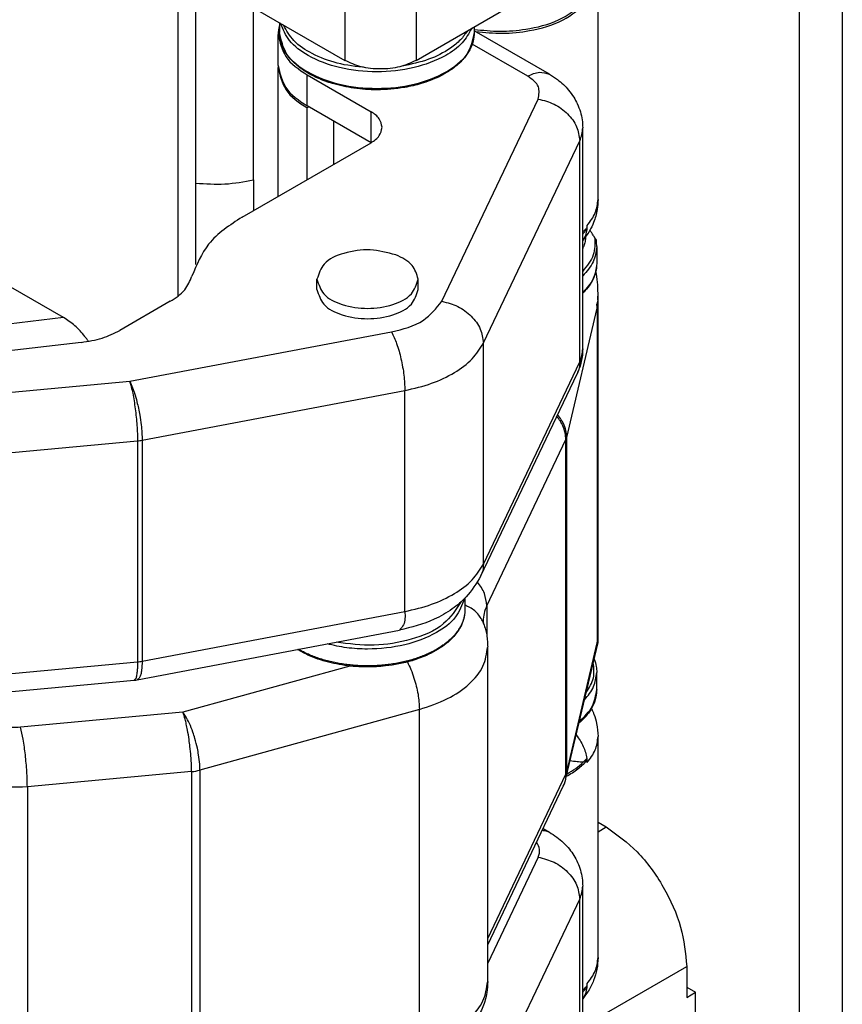
# Model space of a CAD drawing. Extents: x -405 to 821, y 941 to 1981.
# Drawn here: x 120 to 152, y 1342 to 1381 of the extents above; entities that cross this region are included whole.
import ezdxf

# ---------------------------------------------------------------- set-up
doc = ezdxf.new("R2010")
doc.units = 0
doc.layers.get('0').update_dxf_attribs({"linetype": 'CONTINUOUS'})

# ---------------------------------------------------------------- blocks, each defined once
blk = doc.blocks.new('PD02100A09700_SPINA_Ø3_151', base_point=(129.028, 1373.796))
at = {"color": 7, "linetype": 'CONTINUOUS'}
blk.add_line((129.028, 1375.016), (129.028, 1373.796), dxfattribs=at)
blk = doc.blocks.new('PX007439_CORPO_REG_Y_C_155', base_point=(126.751, 1330.534))
at = {"color": 1, "linetype": 'CONTINUOUS'}
for p, q in [((132.637, 1382.596), (132.637, 1379.738)), ((135.466, 1382.596), (135.466, 1379.738)), ((142.654, 1349.248), (142.979, 1349.436)), ((142.048, 1341.55), (146.161, 1343.924))]:
    blk.add_line(p, q, dxfattribs=at)
at = {"color": 7, "linetype": 'CONTINUOUS'}
for p, q in [((128.254, 1382.269), (132.637, 1379.738)), ((135.466, 1379.738), (139.001, 1381.779)), ((142.654, 1349.623), (142.979, 1349.436)), ((146.161, 1343.924), (146.161, 1342.7)), ((146.161, 1343.108), (146.514, 1342.904)), ((146.161, 1342.7), (146.514, 1342.904)), ((146.514, 1339.031), (146.514, 1342.904))]:
    blk.add_line(p, q, dxfattribs=at)
for points, knots in [([(135.466, 1379.738), (135.253, 1379.643), (134.804, 1379.441), (134.052, 1379.378), (133.299, 1379.441), (132.85, 1379.643), (132.637, 1379.738)], [0, 0, 0, 0, 0.695455, 1.46585, 2.236246, 2.931701, 2.931701, 2.931701, 2.931701]), ([(142.979, 1349.436), (143.404, 1349.128), (144.301, 1348.48), (145.272, 1347.085), (145.994, 1345.547), (146.107, 1344.447), (146.161, 1343.924)], [0, 0, 0, 0, 1.564773, 3.298163, 5.031553, 6.596326, 6.596326, 6.596326, 6.596326])]:
    blk.add_open_spline(points, degree=3, knots=knots, dxfattribs=at)
blk = doc.blocks.new('PD00700A24600_CORPO_RE_156', base_point=(126.751, 1330.534))
blk.add_blockref('PX007439_CORPO_REG_Y_C_155', (126.751, 1330.534))
blk = doc.blocks.new('PD02100A09500_SPINA_Ø3_157', base_point=(131.542, 1369.476))
at = {"color": 7, "linetype": 'CONTINUOUS'}
for p, q in [((131.542, 1370.682), (131.542, 1371.09)), ((135.542, 1370.682), (135.542, 1371.09))]:
    blk.add_line(p, q, dxfattribs=at)
for points, knots in [([(134.659, 1372.048), (134.321, 1372.136), (133.64, 1372.314), (132.661, 1372.168), (131.79, 1371.812), (131.616, 1371.306), (131.542, 1371.09)], [0, 0, 0, 0, 1.032195, 2.083777, 2.967362, 3.626814, 3.626814, 3.626814, 3.626814]), ([(135.542, 1371.09), (135.483, 1371.287), (135.346, 1371.741), (134.907, 1371.937), (134.659, 1372.048)], [0, 0, 0, 0, 0.591113, 1.36131, 1.36131, 1.36131, 1.36131]), ([(131.542, 1371.09), (131.611, 1370.881), (131.771, 1370.395), (132.598, 1370.029), (133.542, 1369.885), (134.486, 1370.029), (135.312, 1370.395), (135.473, 1370.881), (135.542, 1371.09)], [0, 0, 0, 0, 0.636502, 1.481781, 2.493673, 3.505565, 4.350844, 4.987346, 4.987346, 4.987346, 4.987346]), ([(131.542, 1370.682), (131.611, 1370.473), (131.771, 1369.987), (132.598, 1369.62), (133.542, 1369.477), (134.486, 1369.62), (135.312, 1369.987), (135.473, 1370.473), (135.542, 1370.682)], [0, 0, 0, 0, 0.636502, 1.481781, 2.493673, 3.505565, 4.350844, 4.987346, 4.987346, 4.987346, 4.987346])]:
    blk.add_open_spline(points, degree=3, knots=knots, dxfattribs=at)
blk = doc.blocks.new('PD02500A15600_BOCCOLA__161', base_point=(141.901, 1353.539))
at = {"color": 7, "linetype": 'CONTINUOUS'}
blk.add_line((142.604, 1354.877), (142.604, 1355.544), dxfattribs=at)
for points, knots in [([(142.499, 1356.073), (142.533, 1355.976), (142.592, 1355.804), (142.601, 1355.623), (142.604, 1355.544)], [0, 0, 0, 0, 0.3062298, 0.5414041, 0.5414041, 0.5414041, 0.5414041]), ([(142.604, 1354.877), (142.597, 1354.773), (142.581, 1354.526), (142.433, 1354.155), (142.196, 1353.811), (141.995, 1353.626), (141.901, 1353.539)], [0, 0, 0, 0, 0.312062, 0.739726, 1.175254, 1.557378, 1.557378, 1.557378, 1.557378])]:
    blk.add_open_spline(points, degree=3, knots=knots, dxfattribs=at)
at = {"color": 1, "linetype": 'CONTINUOUS'}
for points, knots in [([(142.189, 1354.757), (142.306, 1354.942), (142.535, 1355.303), (142.489, 1355.727), (142.466, 1355.933)], [0, 0, 0, 0, 0.638475, 1.241439, 1.241439, 1.241439, 1.241439]), ([(142.12, 1354.465), (142.259, 1354.629), (142.525, 1354.943), (142.579, 1355.35), (142.604, 1355.544)], [0, 0, 0, 0, 0.631214, 1.205571, 1.205571, 1.205571, 1.205571]), ([(141.918, 1353.611), (142.115, 1353.796), (142.484, 1354.145), (142.566, 1354.644), (142.604, 1354.877)], [0, 0, 0, 0, 0.786184, 1.476123, 1.476123, 1.476123, 1.476123])]:
    blk.add_open_spline(points, degree=3, knots=knots, dxfattribs=at)
blk = doc.blocks.new('PD02500A15600_BOCCOLA__165', base_point=(142.048, 1370.534))
at = {"color": 7, "linetype": 'CONTINUOUS'}
blk.add_line((142.604, 1372.378), (142.604, 1371.711), dxfattribs=at)
blk.add_arc((141.178, 1372.378), 1.426, 0.0145, 8.731, dxfattribs=at)
at = {"color": 1, "linetype": 'CONTINUOUS'}
for points, knots in [([(142.162, 1372.756), (142.156, 1372.696), (142.145, 1372.574), (142.105, 1372.439), (142.07, 1372.349), (142.056, 1372.317), (142.048, 1372.301)], [0, 0, 0, 0, 0.1809691, 0.3673335, 0.4193313, 0.4717128, 0.4717128, 0.4717128, 0.4717128]), ([(142.521, 1372.741), (142.529, 1372.502), (142.545, 1372), (142.22, 1371.613), (142.048, 1371.41)], [0, 0, 0, 0, 0.691594, 1.457772, 1.457772, 1.457772, 1.457772]), ([(142.604, 1372.378), (142.574, 1372.17), (142.512, 1371.729), (142.208, 1371.401), (142.048, 1371.228)], [0, 0, 0, 0, 0.61617, 1.304696, 1.304696, 1.304696, 1.304696]), ([(142.604, 1371.711), (142.574, 1371.503), (142.512, 1371.062), (142.208, 1370.734), (142.048, 1370.56)], [0, 0, 0, 0, 0.61617, 1.304696, 1.304696, 1.304696, 1.304696])]:
    blk.add_open_spline(points, degree=3, knots=knots, dxfattribs=at)
at = {"color": 7, "linetype": 'CONTINUOUS'}
for points, knots in [([(142.521, 1372.741), (142.494, 1372.782), (142.443, 1372.86), (142.388, 1372.949), (142.354, 1373.005), (142.343, 1373.024), (142.338, 1373.033)], [0, 0, 0, 0, 0.147307, 0.2819452, 0.3120594, 0.345035, 0.345035, 0.345035, 0.345035]), ([(142.521, 1372.741), (142.528, 1372.73), (142.543, 1372.707), (142.561, 1372.674), (142.575, 1372.641), (142.583, 1372.617), (142.586, 1372.601), (142.587, 1372.596), (142.588, 1372.594)], [0, 0, 0, 0, 0.0400544, 0.080886, 0.1129514, 0.1481066, 0.155377, 0.1622131, 0.1622131, 0.1622131, 0.1622131]), ([(142.604, 1371.711), (142.595, 1371.595), (142.578, 1371.358), (142.443, 1371.035), (142.263, 1370.757), (142.118, 1370.606), (142.048, 1370.534)], [0, 0, 0, 0, 0.345996, 0.708204, 1.035823, 1.335077, 1.335077, 1.335077, 1.335077])]:
    blk.add_open_spline(points, degree=3, knots=knots, dxfattribs=at)
blk = doc.blocks.new('PD02500A15700_BOCCOLA__166', base_point=(130.769, 1355.761))
at = {"color": 7, "linetype": 'CONTINUOUS'}
blk.add_line((137.392, 1358.482), (137.392, 1358.026), dxfattribs=at)
at = {"color": 1, "linetype": 'CONTINUOUS'}
for points, knots in [([(137.371, 1358.46), (137.272, 1358.206), (137.056, 1357.642), (136.173, 1357.013), (134.984, 1356.572), (133.761, 1356.443), (132.726, 1356.499), (132.198, 1356.615), (131.94, 1356.672)], [0, 0, 0, 0, 0.804181, 1.777335, 3.116085, 4.599096, 5.424336, 6.217182, 6.217182, 6.217182, 6.217182]), ([(137.246, 1358.343), (137.035, 1358.028), (136.555, 1357.31), (135.246, 1356.803), (133.795, 1356.551), (132.801, 1356.677), (132.301, 1356.741)], [0, 0, 0, 0, 1.11709, 2.53918, 4.022956, 5.524222, 5.524222, 5.524222, 5.524222]), ([(137.392, 1358.026), (137.391, 1357.984), (137.388, 1357.9), (137.369, 1357.775), (137.339, 1357.651), (137.296, 1357.528), (137.242, 1357.408), (137.176, 1357.29), (137.099, 1357.174), (137.011, 1357.06), (136.913, 1356.95), (136.803, 1356.843), (136.683, 1356.74), (136.553, 1356.64), (136.413, 1356.544), (136.255, 1356.447), (136.078, 1356.352), (135.882, 1356.259), (135.677, 1356.175), (135.463, 1356.099), (135.242, 1356.03), (135.014, 1355.971), (134.78, 1355.92), (134.54, 1355.878), (134.296, 1355.845), (134.047, 1355.821), (133.795, 1355.807), (133.542, 1355.802), (133.288, 1355.807), (133.036, 1355.821), (132.788, 1355.845), (132.543, 1355.878), (132.304, 1355.92), (132.069, 1355.971), (131.841, 1356.03), (131.62, 1356.099), (131.407, 1356.175), (131.202, 1356.259), (131.006, 1356.352), (130.879, 1356.42), (130.815, 1356.457), (130.813, 1356.459), (130.811, 1356.459)], [0, 0, 0, 0, 0.126059, 0.252305, 0.37961, 0.508781, 0.640544, 0.775545, 0.914351, 1.057448, 1.205253, 1.358117, 1.516334, 1.680152, 1.849772, 2.025365, 2.236486, 2.452988, 2.674703, 2.9014, 3.132798, 3.368582, 3.608404, 3.851897, 4.098681, 4.348366, 4.600559, 4.854872, 5.109186, 5.361379, 5.611063, 5.857847, 6.101341, 6.341163, 6.576946, 6.808345, 7.035041, 7.256756, 7.473259, 7.68438, 7.689126, 7.693868, 7.693868, 7.693868, 7.693868])]:
    blk.add_open_spline(points, degree=3, knots=knots, dxfattribs=at)
at = {"color": 7, "linetype": 'CONTINUOUS'}
blk.add_open_spline([(137.392, 1358.026), (137.38, 1357.894), (137.36, 1357.657), (137.194, 1357.273), (136.939, 1356.931), (136.49, 1356.538), (135.944, 1356.231), (135.158, 1355.946), (134.371, 1355.793), (133.476, 1355.745), (132.645, 1355.801), (131.876, 1355.967), (131.25, 1356.187), (130.925, 1356.365), (130.769, 1356.451)], degree=3, knots=[0, 0, 0, 0, 0.396721, 0.708069, 1.238999, 1.664896, 2.491181, 3.098793, 4.1704, 4.878476, 5.784834, 6.658419, 7.232214, 7.768021, 7.768021, 7.768021, 7.768021], dxfattribs=at)
blk = doc.blocks.new('PX007445_BIELLA_INTERN_170', base_point=(111.168, 1337.021))
at = {"color": 7, "linetype": 'CONTINUOUS'}
for p, q in [((121.525, 1369.569), (119.433, 1370.777)), ((142.654, 1370.404), (142.654, 1370.524)), ((142.648, 1370.275), (142.607, 1370.101)), ((142.61, 1370.078), (142.631, 1370.076)), ((142.631, 1369.995), (142.617, 1369.996)), ((142.631, 1369.995), (142.631, 1370.076)), ((142.654, 1356.932), (142.654, 1370.323)), ((111.168, 1368.943), (111.168, 1369.262)), ((141.385, 1351.351), (142.654, 1356.729)), ((142.607, 1356.548), (142.648, 1356.721)), ((142.631, 1356.686), (142.631, 1356.767)), ((142.648, 1356.721), (142.654, 1356.729)), ((142.654, 1356.731), (142.654, 1356.851)), ((138.292, 1343.33), (138.292, 1356.557)), ((142.631, 1356.686), (142.618, 1356.687)), ((138.292, 1344.778), (141.278, 1351.047)), ((126.656, 1337.711), (135.311, 1340.103)), ((114.655, 1339.239), (117.583, 1337.549)), ((119.978, 1337.069), (126.443, 1337.672))]:
    blk.add_line(p, q, dxfattribs=at)
at = {"color": 1, "linetype": 'CONTINUOUS'}
for p, q in [((121.525, 1369.569), (118.549, 1369.223)), ((141.415, 1364.836), (142.618, 1369.937)), ((142.618, 1369.937), (142.618, 1356.71)), ((112.464, 1368.514), (112.347, 1368.5)), ((138.257, 1358.183), (141.383, 1364.746)), ((141.383, 1351.519), (141.383, 1364.746)), ((141.415, 1351.609), (141.415, 1364.836)), ((138.257, 1358.183), (138.257, 1356.991)), ((141.415, 1351.609), (142.618, 1356.71)), ((132.841, 1355.799), (126.244, 1353.976)), ((116.861, 1354.544), (118.433, 1353.636)), ((135.592, 1354.083), (126.912, 1351.685)), ((135.592, 1340.856), (135.592, 1354.083)), ((113.293, 1353.828), (117.231, 1351.554)), ((126.244, 1353.976), (119.82, 1353.377)), ((126.912, 1351.685), (126.912, 1338.458)), ((117.231, 1351.554), (117.231, 1338.327)), ((126.586, 1351.626), (120.091, 1351.02)), ((126.586, 1351.626), (126.586, 1338.399)), ((138.292, 1345.03), (141.383, 1351.519)), ((120.091, 1351.02), (120.091, 1337.793)), ((135.592, 1340.856), (126.912, 1338.458)), ((113.293, 1340.6), (117.231, 1338.327)), ((115.84, 1338.24), (115.84, 1337.881)), ((126.586, 1338.399), (120.091, 1337.793))]:
    blk.add_line(p, q, dxfattribs=at)
at = {"color": 7, "linetype": 'CONTINUOUS'}
for centre, radius, start, end in [((137.83, 1370.524), 4.824, 357.0359, 359.9955), ((141.35, 1370.405), 1.304, 354.298, 359.9953), ((141.452, 1369.937), 1.167, 0.0289, 8.1199), ((141.339, 1370.324), 1.316, 349.1653, 359.9679), ((141.339, 1356.933), 1.316, 349.1653, 359.9679), ((141.35, 1356.851), 1.304, 354.298, 359.9953), ((141.49, 1356.71), 1.128, 351.7428, 0.0163), ((139.905, 1351.7), 1.521, 334.5341, 346.7246), ((126.329, 1338.897), 1.23, 275.3252, 285.4464)]:
    blk.add_arc(centre, radius, start, end, dxfattribs=at)
at = {"color": 1, "linetype": 'CONTINUOUS'}
for centre, radius, start, end in [((140.977, 1364.941), 0.45, 334.3811, 346.5799), ((126.416, 1353.5), 1.882, 275.1793, 285.299), ((140.977, 1351.713), 0.45, 334.3811, 346.5799), ((140.294, 1351.608), 1.122, 346.7661, 0.0395), ((126.416, 1340.273), 1.882, 275.1793, 285.299), ((116.002, 1343.166), 4.928, 268.1073, 274.241)]:
    blk.add_arc(centre, radius, start, end, dxfattribs=at)
at = {"color": 7, "linetype": 'CONTINUOUS'}
for points, knots in [([(142.654, 1370.524), (142.651, 1370.674), (142.644, 1370.97), (142.594, 1371.261), (142.569, 1371.404)], [0, 0, 0, 0, 0.4497206, 0.8855724, 0.8855724, 0.8855724, 0.8855724]), ([(142.654, 1370.323), (142.654, 1370.33), (142.654, 1370.343), (142.654, 1370.357), (142.653, 1370.364)], [0, 0, 0, 0, 0.02044225, 0.0408678, 0.0408678, 0.0408678, 0.0408678]), ([(142.618, 1369.937), (142.621, 1369.947), (142.625, 1369.966), (142.629, 1369.985), (142.631, 1369.995)], [0, 0, 0, 0, 0.02934403, 0.05859956, 0.05859956, 0.05859956, 0.05859956]), ([(122.506, 1368.632), (122.484, 1368.665), (122.438, 1368.73), (122.272, 1368.947), (121.989, 1369.258), (121.676, 1369.468), (121.525, 1369.569)], [0, 0, 0, 0, 0.119155, 0.239174, 0.820951, 1.366736, 1.366736, 1.366736, 1.366736]), ([(111.76, 1368.92), (111.849, 1368.844), (112.031, 1368.687), (112.239, 1368.564), (112.347, 1368.5)], [0, 0, 0, 0, 0.3477836, 0.7222302, 0.7222302, 0.7222302, 0.7222302]), ([(112.347, 1368.5), (112.41, 1368.463), (112.545, 1368.386), (112.708, 1368.286), (112.841, 1368.203), (112.905, 1368.164), (112.937, 1368.144)], [0, 0, 0, 0, 0.2199081, 0.465271, 0.5753832, 0.6897053, 0.6897053, 0.6897053, 0.6897053]), ([(138.114, 1357.571), (138.114, 1357.565), (138.114, 1357.552), (138.117, 1357.532), (138.122, 1357.507), (138.128, 1357.489), (138.132, 1357.479)], [0, 0, 0, 0, 0.01759811, 0.03782208, 0.06205947, 0.0942178, 0.0942178, 0.0942178, 0.0942178]), ([(138.132, 1357.479), (138.158, 1357.4), (138.206, 1357.251), (138.256, 1357.016), (138.286, 1356.787), (138.29, 1356.63), (138.292, 1356.557)], [0, 0, 0, 0, 0.2496473, 0.469451, 0.720261, 0.9402572, 0.9402572, 0.9402572, 0.9402572]), ([(142.618, 1356.71), (142.621, 1356.72), (142.625, 1356.739), (142.629, 1356.758), (142.631, 1356.767)], [0, 0, 0, 0, 0.02934403, 0.05859956, 0.05859956, 0.05859956, 0.05859956]), ([(142.654, 1356.851), (142.654, 1356.857), (142.654, 1356.871), (142.654, 1356.885), (142.653, 1356.892)], [0, 0, 0, 0, 0.02055116, 0.04108701, 0.04108701, 0.04108701, 0.04108701]), ([(138.292, 1343.33), (138.285, 1343.183), (138.268, 1342.841), (138.119, 1342.318), (137.868, 1341.827), (137.55, 1341.405), (137.154, 1341.014), (136.611, 1340.627), (135.976, 1340.309), (135.517, 1340.166), (135.311, 1340.103)], [0, 0, 0, 0, 0.438752, 1.024362, 1.615537, 2.084808, 2.602657, 3.279936, 4.076677, 4.721455, 4.721455, 4.721455, 4.721455]), ([(119.978, 1337.069), (119.803, 1337.059), (119.369, 1337.034), (118.703, 1337.116), (118.072, 1337.294), (117.725, 1337.475), (117.583, 1337.549)], [0, 0, 0, 0, 0.525333, 1.302697, 2.000469, 2.476876, 2.476876, 2.476876, 2.476876])]:
    blk.add_open_spline(points, degree=3, knots=knots, dxfattribs=at)
at = {"color": 1, "linetype": 'CONTINUOUS'}
for points, knots in [([(141.383, 1364.746), (141.377, 1364.839), (141.364, 1365.028), (141.273, 1365.277), (141.157, 1365.492), (141.067, 1365.607), (141.022, 1365.666)], [0, 0, 0, 0, 0.277977, 0.568305, 0.784485, 1.007398, 1.007398, 1.007398, 1.007398]), ([(141.415, 1364.836), (141.409, 1364.928), (141.395, 1365.116), (141.307, 1365.349), (141.193, 1365.557), (141.104, 1365.666), (141.052, 1365.73)], [0, 0, 0, 0, 0.2763147, 0.5623818, 0.7375838, 0.9848725, 0.9848725, 0.9848725, 0.9848725]), ([(138.257, 1358.183), (138.238, 1358.349), (138.198, 1358.692), (137.994, 1358.973), (137.889, 1359.118)], [0, 0, 0, 0, 0.490583, 1.020175, 1.020175, 1.020175, 1.020175]), ([(138.132, 1357.479), (138.065, 1357.612), (137.929, 1357.886), (137.65, 1358.081), (137.464, 1358.171), (137.416, 1358.19), (137.392, 1358.2)], [0, 0, 0, 0, 0.441213, 0.905295, 0.982707, 1.060742, 1.060742, 1.060742, 1.060742]), ([(138.257, 1358.183), (138.215, 1358.084), (138.133, 1357.887), (138.12, 1357.675), (138.114, 1357.571)], [0, 0, 0, 0, 0.3218333, 0.6329132, 0.6329132, 0.6329132, 0.6329132]), ([(135.592, 1354.083), (135.97, 1354.208), (136.679, 1354.441), (137.546, 1355.024), (138.165, 1355.734), (138.251, 1356.294), (138.292, 1356.557)], [0, 0, 0, 0, 1.187058, 2.228074, 3.11589, 3.899212, 3.899212, 3.899212, 3.899212]), ([(135.116, 1355.958), (135.164, 1355.859), (135.264, 1355.653), (135.415, 1355.229), (135.554, 1354.704), (135.58, 1354.283), (135.592, 1354.083)], [0, 0, 0, 0, 0.330632, 0.686491, 1.348129, 1.949304, 1.949304, 1.949304, 1.949304]), ([(117.231, 1351.554), (117.252, 1351.751), (117.294, 1352.167), (117.567, 1352.748), (117.934, 1353.275), (118.273, 1353.52), (118.433, 1353.636)], [0, 0, 0, 0, 0.591137, 1.245973, 1.900809, 2.491945, 2.491945, 2.491945, 2.491945]), ([(119.82, 1353.377), (119.567, 1353.369), (119.085, 1353.354), (118.643, 1353.545), (118.433, 1353.636)], [0, 0, 0, 0, 0.747906, 1.425839, 1.425839, 1.425839, 1.425839]), ([(126.912, 1351.685), (126.911, 1351.763), (126.906, 1351.964), (126.87, 1352.253), (126.807, 1352.591), (126.731, 1352.892), (126.627, 1353.218), (126.508, 1353.516), (126.377, 1353.781), (126.279, 1353.924), (126.244, 1353.976)], [0, 0, 0, 0, 0.234322, 0.602719, 0.87265, 1.265278, 1.534431, 1.897693, 2.227911, 2.417306, 2.417306, 2.417306, 2.417306]), ([(126.586, 1351.626), (126.584, 1351.74), (126.58, 1351.942), (126.558, 1352.273), (126.528, 1352.58), (126.482, 1352.924), (126.434, 1353.219), (126.379, 1353.488), (126.323, 1353.727), (126.273, 1353.883), (126.244, 1353.976)], [0, 0, 0, 0, 0.343405, 0.605289, 0.995087, 1.268492, 1.647007, 1.891362, 2.091344, 2.383285, 2.383285, 2.383285, 2.383285]), ([(120.091, 1351.02), (120.086, 1351.222), (120.077, 1351.645), (120.016, 1352.272), (119.941, 1352.859), (119.857, 1353.219), (119.82, 1353.377)], [0, 0, 0, 0, 0.605291, 1.268252, 1.889738, 2.377353, 2.377353, 2.377353, 2.377353]), ([(120.091, 1351.02), (119.57, 1351.004), (118.576, 1350.973), (117.665, 1351.367), (117.231, 1351.554)], [0, 0, 0, 0, 1.542556, 2.940794, 2.940794, 2.940794, 2.940794]), ([(141.383, 1351.519), (141.382, 1351.481), (141.38, 1351.399), (141.359, 1351.278), (141.327, 1351.157), (141.294, 1351.083), (141.278, 1351.047)], [0, 0, 0, 0, 0.1139274, 0.2455895, 0.3671492, 0.4872146, 0.4872146, 0.4872146, 0.4872146]), ([(135.592, 1340.856), (135.97, 1340.98), (136.679, 1341.214), (137.546, 1341.797), (138.165, 1342.507), (138.251, 1343.067), (138.292, 1343.33)], [0, 0, 0, 0, 1.187058, 2.228074, 3.11589, 3.899212, 3.899212, 3.899212, 3.899212]), ([(135.592, 1340.856), (135.596, 1340.67), (135.602, 1340.373), (135.39, 1340.176), (135.311, 1340.103)], [0, 0, 0, 0, 0.523427, 0.8367325, 0.8367325, 0.8367325, 0.8367325]), ([(113.293, 1340.216), (113.311, 1340.201), (113.347, 1340.171), (113.584, 1339.971), (114.006, 1339.64), (114.443, 1339.37), (114.655, 1339.239)], [0, 0, 0, 0, 0.070261, 0.141592, 0.929333, 1.67799, 1.67799, 1.67799, 1.67799]), ([(113.293, 1339.797), (113.37, 1339.713), (113.527, 1339.54), (113.914, 1339.165), (114.46, 1338.73), (115.052, 1338.426), (115.51, 1338.285), (115.716, 1338.257), (115.84, 1338.24)], [0, 0, 0, 0, 0.342662, 0.698877, 1.615122, 2.428297, 2.677964, 3.050092, 3.050092, 3.050092, 3.050092]), ([(115.916, 1338.511), (115.912, 1338.501), (115.905, 1338.48), (115.894, 1338.449), (115.884, 1338.416), (115.874, 1338.382), (115.865, 1338.348), (115.856, 1338.312), (115.847, 1338.277), (115.842, 1338.252), (115.84, 1338.24)], [0, 0, 0, 0, 0.0323718, 0.0657606, 0.1000688, 0.1351964, 0.1710418, 0.207503, 0.2444792, 0.2818708, 0.2818708, 0.2818708, 0.2818708]), ([(126.912, 1338.458), (126.91, 1338.374), (126.907, 1338.234), (126.88, 1338.061), (126.842, 1337.924), (126.794, 1337.816), (126.723, 1337.737), (126.675, 1337.718), (126.656, 1337.711)], [0, 0, 0, 0, 0.2502081, 0.4211037, 0.5227447, 0.6759224, 0.7722073, 0.8306617, 0.8306617, 0.8306617, 0.8306617]), ([(117.583, 1337.549), (117.483, 1337.642), (117.258, 1337.849), (117.241, 1338.157), (117.231, 1338.327)], [0, 0, 0, 0, 0.3972693, 0.8842917, 0.8842917, 0.8842917, 0.8842917]), ([(120.091, 1337.793), (119.57, 1337.777), (118.576, 1337.746), (117.665, 1338.139), (117.231, 1338.327)], [0, 0, 0, 0, 1.542556, 2.940794, 2.940794, 2.940794, 2.940794]), ([(126.586, 1338.399), (126.584, 1338.311), (126.582, 1338.166), (126.568, 1337.989), (126.544, 1337.853), (126.529, 1337.736), (126.465, 1337.688), (126.443, 1337.672)], [0, 0, 0, 0, 0.263062, 0.4350732, 0.53003, 0.6819132, 0.7621547, 0.7621547, 0.7621547, 0.7621547]), ([(119.978, 1337.069), (120, 1337.099), (120.074, 1337.196), (120.077, 1337.458), (120.085, 1337.666), (120.091, 1337.793)], [0, 0, 0, 0, 0.1095982, 0.3601263, 0.7454523, 0.7454523, 0.7454523, 0.7454523])]:
    blk.add_open_spline(points, degree=3, knots=knots, dxfattribs=at)
at = {"color": 7, "linetype": 'CONTINUOUS'}
blk.add_open_spline([(142.654, 1356.729), (142.654, 1356.729), (142.654, 1356.73), (142.654, 1356.731), (142.654, 1356.731)], degree=3, dxfattribs=at)
blk = doc.blocks.new('PD05300A09100_BIELLA_I_171', base_point=(111.168, 1337.021))
blk.add_blockref('PX007445_BIELLA_INTERN_170', (111.168, 1337.021))
blk = doc.blocks.new('PX007444_BIELLA_ESTERN_172', base_point=(126.751, 1342.645))
at = {"color": 7, "linetype": 'CONTINUOUS'}
for p, q in [((142.654, 1374.242), (142.654, 1382.978)), ((129.035, 1375.018), (129.035, 1381.818)), ((142.161, 1373.064), (142.21, 1373.05)), ((142.217, 1373.125), (142.21, 1373.05)), ((142.22, 1373.128), (142.22, 1373.21)), ((142.071, 1372.894), (142.21, 1373.05)), ((142.654, 1344.277), (142.654, 1353.013)), ((142.071, 1351.992), (142.21, 1352.147)), ((142.152, 1352.083), (142.218, 1352.063)), ((142.21, 1352.147), (142.218, 1352.063)), ((142.22, 1352.063), (142.218, 1352.063)), ((142.22, 1351.981), (142.22, 1352.063)), ((142.161, 1343.099), (142.21, 1343.084)), ((142.217, 1343.159), (142.21, 1343.084)), ((142.22, 1343.163), (142.22, 1343.244)), ((142.071, 1342.929), (142.21, 1343.084))]:
    blk.add_line(p, q, dxfattribs=at)
for points, knots in [([(137.816, 1380.875), (138.171, 1380.841), (138.881, 1380.773), (140.052, 1380.904), (141.252, 1381.224), (141.917, 1381.776), (142.22, 1382.028)], [0, 0, 0, 0, 1.065072, 2.132013, 3.529668, 4.700527, 4.700527, 4.700527, 4.700527]), ([(137.76, 1380.964), (138.098, 1380.929), (138.777, 1380.856), (139.905, 1380.96), (141.072, 1381.24), (141.756, 1381.731), (142.071, 1381.957)], [0, 0, 0, 0, 1.017733, 2.041536, 3.391565, 4.546469, 4.546469, 4.546469, 4.546469]), ([(126.751, 1374.888), (127.135, 1374.86), (127.902, 1374.803), (128.658, 1374.946), (129.035, 1375.018)], [0, 0, 0, 0, 1.151428, 2.296439, 2.296439, 2.296439, 2.296439]), ([(142.654, 1374.242), (142.648, 1374.11), (142.633, 1373.798), (142.509, 1373.378), (142.312, 1372.961), (142.143, 1372.736), (142.048, 1372.61)], [0, 0, 0, 0, 0.39629, 0.933703, 1.301183, 1.773869, 1.773869, 1.773869, 1.773869]), ([(142.048, 1372.955), (142.079, 1372.983), (142.138, 1373.039), (142.193, 1373.099), (142.22, 1373.128)], [0, 0, 0, 0, 0.1233229, 0.244009, 0.244009, 0.244009, 0.244009]), ([(142.048, 1372.873), (142.052, 1372.877), (142.06, 1372.884), (142.067, 1372.891), (142.071, 1372.894)], [0, 0, 0, 0, 0.01523821, 0.03043699, 0.03043699, 0.03043699, 0.03043699]), ([(142.048, 1372.851), (142.052, 1372.858), (142.06, 1372.872), (142.067, 1372.887), (142.071, 1372.894)], [0, 0, 0, 0, 0.0242263, 0.04865814, 0.04865814, 0.04865814, 0.04865814]), ([(142.393, 1354.116), (142.412, 1354.077), (142.447, 1354.003), (142.525, 1353.809), (142.626, 1353.484), (142.644, 1353.184), (142.654, 1353.013)], [0, 0, 0, 0, 0.129087, 0.244834, 0.62964, 1.142123, 1.142123, 1.142123, 1.142123]), ([(141.407, 1351.444), (141.563, 1351.534), (141.86, 1351.705), (142.104, 1351.947), (142.22, 1352.063)], [0, 0, 0, 0, 0.534861, 1.025317, 1.025317, 1.025317, 1.025317]), ([(142.071, 1351.992), (141.989, 1352), (141.815, 1352.016), (141.642, 1352.036), (141.549, 1352.046)], [0, 0, 0, 0, 0.2454362, 0.5244486, 0.5244486, 0.5244486, 0.5244486]), ([(141.429, 1351.538), (141.547, 1351.606), (141.775, 1351.737), (141.974, 1351.909), (142.071, 1351.992)], [0, 0, 0, 0, 0.4061192, 0.7874269, 0.7874269, 0.7874269, 0.7874269]), ([(142.654, 1344.277), (142.646, 1344.122), (142.628, 1343.81), (142.491, 1343.362), (142.296, 1342.968), (142.125, 1342.745), (142.048, 1342.645)], [0, 0, 0, 0, 0.463128, 0.93379, 1.394668, 1.773955, 1.773955, 1.773955, 1.773955]), ([(142.048, 1342.99), (142.079, 1343.018), (142.138, 1343.073), (142.193, 1343.133), (142.22, 1343.163)], [0, 0, 0, 0, 0.1233229, 0.244009, 0.244009, 0.244009, 0.244009]), ([(142.048, 1342.885), (142.052, 1342.893), (142.06, 1342.907), (142.067, 1342.921), (142.071, 1342.929)], [0, 0, 0, 0, 0.0242263, 0.04865814, 0.04865814, 0.04865814, 0.04865814]), ([(142.048, 1342.908), (142.052, 1342.911), (142.06, 1342.918), (142.067, 1342.925), (142.071, 1342.929)], [0, 0, 0, 0, 0.01523821, 0.03043699, 0.03043699, 0.03043699, 0.03043699])]:
    blk.add_open_spline(points, degree=3, knots=knots, dxfattribs=at)
at = {"color": 1, "linetype": 'CONTINUOUS'}
for points, knots in [([(142.22, 1373.21), (142.346, 1373.37), (142.586, 1373.675), (142.632, 1374.059), (142.654, 1374.242)], [0, 0, 0, 0, 0.596572, 1.138854, 1.138854, 1.138854, 1.138854]), ([(142.21, 1373.05), (142.195, 1372.971), (142.167, 1372.818), (142.087, 1372.684), (142.048, 1372.618)], [0, 0, 0, 0, 0.2368175, 0.4639494, 0.4639494, 0.4639494, 0.4639494]), ([(141.792, 1353.076), (141.897, 1352.93), (142.1, 1352.649), (142.174, 1352.31), (142.21, 1352.147)], [0, 0, 0, 0, 0.533533, 1.028187, 1.028187, 1.028187, 1.028187]), ([(142.22, 1351.981), (142.346, 1352.141), (142.586, 1352.446), (142.632, 1352.83), (142.654, 1353.013)], [0, 0, 0, 0, 0.596572, 1.138854, 1.138854, 1.138854, 1.138854]), ([(142.22, 1343.244), (142.346, 1343.404), (142.586, 1343.709), (142.632, 1344.094), (142.654, 1344.277)], [0, 0, 0, 0, 0.596572, 1.138854, 1.138854, 1.138854, 1.138854]), ([(142.21, 1343.084), (142.195, 1343.006), (142.167, 1342.853), (142.087, 1342.718), (142.048, 1342.653)], [0, 0, 0, 0, 0.2368175, 0.4639494, 0.4639494, 0.4639494, 0.4639494])]:
    blk.add_open_spline(points, degree=3, knots=knots, dxfattribs=at)
blk = doc.blocks.new('PD05300A09000_BIELLA_E_173', base_point=(126.751, 1342.645))
blk.add_blockref('PX007444_BIELLA_ESTERN_172', (126.751, 1342.645))
blk = doc.blocks.new('PD02500A15600_BOCCOLA__175', base_point=(130.06, 1378.575))
at = {"color": 7, "linetype": 'CONTINUOUS'}
for p, q in [((130.06, 1381.226), (130.06, 1380.84)), ((137.76, 1381.063), (137.76, 1380.84))]:
    blk.add_line(p, q, dxfattribs=at)
at = {"color": 1, "linetype": 'CONTINUOUS'}
for points, knots in [([(137.661, 1381.005), (137.545, 1380.803), (137.293, 1380.364), (136.496, 1379.809), (135.35, 1379.386), (133.91, 1379.231), (132.469, 1379.386), (131.29, 1379.822), (130.429, 1380.433), (130.2, 1380.964), (130.096, 1381.205)], [0, 0, 0, 0, 0.689765, 1.503665, 2.842416, 4.325427, 5.808438, 7.147189, 8.080631, 8.856267, 8.856267, 8.856267, 8.856267]), ([(133.479, 1379.448), (133.096, 1379.492), (132.361, 1379.577), (131.393, 1379.949), (130.615, 1380.445), (130.339, 1380.921), (130.213, 1381.138)], [0, 0, 0, 0, 1.149624, 2.209039, 3.09735, 3.840055, 3.840055, 3.840055, 3.840055]), ([(137.494, 1380.909), (137.406, 1380.785), (137.219, 1380.521), (136.708, 1380.115), (135.936, 1379.725), (135.263, 1379.585), (134.909, 1379.511)], [0, 0, 0, 0, 0.455862, 0.966647, 1.938593, 3.020327, 3.020327, 3.020327, 3.020327]), ([(137.76, 1380.84), (137.691, 1380.54), (137.536, 1379.871), (136.577, 1379.172), (135.353, 1378.72), (133.91, 1378.564), (132.467, 1378.72), (131.243, 1379.172), (130.284, 1379.871), (130.13, 1380.54), (130.06, 1380.84)], [0, 0, 0, 0, 0.899698, 2.002661, 3.341411, 4.824422, 6.307434, 7.646184, 8.749147, 9.648845, 9.648845, 9.648845, 9.648845])]:
    blk.add_open_spline(points, degree=3, knots=knots, dxfattribs=at)
at = {"color": 7, "linetype": 'CONTINUOUS'}
blk.add_open_spline([(137.76, 1380.84), (137.751, 1380.725), (137.733, 1380.488), (137.592, 1380.147), (137.343, 1379.782), (136.937, 1379.408), (136.357, 1379.065), (135.696, 1378.815), (134.873, 1378.624), (133.975, 1378.55), (133.014, 1378.616), (132.232, 1378.782), (131.508, 1379.045), (130.919, 1379.376), (130.477, 1379.782), (130.238, 1380.133), (130.092, 1380.471), (130.071, 1380.707), (130.06, 1380.84)], degree=3, knots=[0, 0, 0, 0, 0.345996, 0.708204, 1.090315, 1.6652, 2.348557, 3.099418, 3.776067, 4.879176, 5.785533, 6.659119, 7.266731, 8.093016, 8.667901, 9.050012, 9.36136, 9.758081, 9.758081, 9.758081, 9.758081], dxfattribs=at)
blk = doc.blocks.new('PX007446_BIELLA_INTERN_176', base_point=(105.423, 1323.695))
at = {"color": 7, "linetype": 'CONTINUOUS'}
for p, q in [((140.73, 1379.192), (137.76, 1380.907)), ((130.01, 1379.534), (130.01, 1380.759)), ((130.01, 1374.363), (130.01, 1379.452)), ((131.152, 1379.166), (133.68, 1377.707)), ((133.68, 1376.482), (131.152, 1377.942)), ((131.223, 1377.901), (131.152, 1377.86)), ((131.152, 1375.023), (131.152, 1377.86)), ((132.213, 1375.635), (132.213, 1377.329)), ((142.048, 1368.33), (142.048, 1377.067)), ((128.588, 1373.542), (133.68, 1376.482)), ((125.744, 1370.214), (123.751, 1369.064)), ((122.224, 1368.591), (115.828, 1367.845)), ((138.017, 1359.359), (141.826, 1367.354)), ((124.43, 1355.255), (134.805, 1357.213)), ((107.616, 1353.682), (124.317, 1355.239)), ((140.48, 1349.371), (140.73, 1349.227)), ((142.048, 1338.365), (142.048, 1347.102))]:
    blk.add_line(p, q, dxfattribs=at)
at = {"color": 1, "linetype": 'CONTINUOUS'}
for p, q in [((139.88, 1379.108), (137.68, 1380.378)), ((131.152, 1377.942), (131.152, 1379.166)), ((136.483, 1370.215), (140.291, 1378.21)), ((133.68, 1376.482), (133.68, 1377.707)), ((138.122, 1368.567), (141.93, 1376.562)), ((141.93, 1367.825), (141.93, 1376.562)), ((124.137, 1367.054), (134.49, 1369.008)), ((138.122, 1359.83), (138.122, 1368.567)), ((138.122, 1359.83), (141.93, 1367.825)), ((106.494, 1365.409), (124.137, 1367.054)), ((124.628, 1364.726), (135.018, 1366.687)), ((135.018, 1357.951), (135.018, 1366.687)), ((109.944, 1363.349), (124.446, 1364.701)), ((124.446, 1364.701), (124.446, 1355.964)), ((124.628, 1364.726), (124.628, 1355.99)), ((124.628, 1355.99), (135.018, 1357.951)), ((109.944, 1354.612), (124.446, 1355.964)), ((140.291, 1348.245), (138.292, 1344.048)), ((141.93, 1346.596), (138.122, 1338.601)), ((141.93, 1337.86), (141.93, 1346.596))]:
    blk.add_line(p, q, dxfattribs=at)
for centre in [(124.265, 1366.652), (124.265, 1357.916)]:
    blk.add_arc(centre, 1.96, 275.2927, 280.6569, dxfattribs=at)
at = {"color": 7, "linetype": 'CONTINUOUS'}
blk.add_arc((124.205, 1356.444), 1.21, 275.3067, 280.7102, dxfattribs=at)
for points, knots in [([(130.06, 1381.118), (130.046, 1381.059), (130.017, 1380.941), (130.012, 1380.819), (130.01, 1380.759)], [0, 0, 0, 0, 0.182523, 0.3637289, 0.3637289, 0.3637289, 0.3637289]), ([(130.01, 1380.759), (130.08, 1380.451), (130.234, 1379.768), (130.826, 1379.38), (131.152, 1379.166)], [0, 0, 0, 0, 0.911382, 2.028669, 2.028669, 2.028669, 2.028669]), ([(130.01, 1379.534), (130.08, 1379.227), (130.234, 1378.543), (130.826, 1378.155), (131.152, 1377.942)], [0, 0, 0, 0, 0.911382, 2.028669, 2.028669, 2.028669, 2.028669]), ([(130.011, 1379.493), (130.011, 1379.486), (130.01, 1379.473), (130.01, 1379.459), (130.01, 1379.452)], [0, 0, 0, 0, 0.02040784, 0.0408306, 0.0408306, 0.0408306, 0.0408306]), ([(130.01, 1379.452), (130.08, 1379.145), (130.234, 1378.461), (130.826, 1378.074), (131.152, 1377.86)], [0, 0, 0, 0, 0.911382, 2.028669, 2.028669, 2.028669, 2.028669]), ([(140.73, 1379.192), (140.837, 1379.125), (141.033, 1379.003), (141.284, 1378.789), (141.505, 1378.556), (141.69, 1378.302), (141.849, 1378.011), (141.962, 1377.711), (142.035, 1377.387), (142.044, 1377.173), (142.048, 1377.067)], [0, 0, 0, 0, 0.379759, 0.690584, 0.987886, 1.342605, 1.628561, 1.980714, 2.301634, 2.620227, 2.620227, 2.620227, 2.620227]), ([(134.12, 1377.094), (134.093, 1377.213), (134.033, 1377.476), (133.806, 1377.625), (133.68, 1377.707)], [0, 0, 0, 0, 0.3505317, 0.7802574, 0.7802574, 0.7802574, 0.7802574]), ([(133.68, 1376.482), (133.806, 1376.564), (134.033, 1376.713), (134.093, 1376.976), (134.12, 1377.094)], [0, 0, 0, 0, 0.4297257, 0.7802574, 0.7802574, 0.7802574, 0.7802574]), ([(128.588, 1373.542), (128.097, 1373.225), (127.195, 1372.644), (126.784, 1371.66), (126.597, 1371.212)], [0, 0, 0, 0, 1.706171, 3.129867, 3.129867, 3.129867, 3.129867]), ([(125.744, 1370.214), (125.954, 1370.35), (126.34, 1370.599), (126.516, 1371.02), (126.597, 1371.212)], [0, 0, 0, 0, 0.730637, 1.340308, 1.340308, 1.340308, 1.340308]), ([(122.224, 1368.591), (122.503, 1368.634), (123.036, 1368.716), (123.521, 1368.952), (123.751, 1369.064)], [0, 0, 0, 0, 0.841997, 1.607352, 1.607352, 1.607352, 1.607352]), ([(142.048, 1368.33), (142.046, 1368.246), (142.04, 1368.078), (141.996, 1367.829), (141.927, 1367.586), (141.86, 1367.432), (141.826, 1367.354)], [0, 0, 0, 0, 0.252265, 0.505676, 0.755553, 1.008943, 1.008943, 1.008943, 1.008943]), ([(138.017, 1359.359), (137.842, 1359.069), (137.54, 1358.568), (136.873, 1358.022), (136.008, 1357.516), (135.273, 1357.331), (134.805, 1357.213)], [0, 0, 0, 0, 1.010849, 1.737217, 2.560496, 3.996955, 3.996955, 3.996955, 3.996955]), ([(140.73, 1349.227), (140.829, 1349.165), (141.025, 1349.044), (141.293, 1348.817), (141.519, 1348.574), (141.707, 1348.309), (141.854, 1348.034), (141.965, 1347.733), (142.035, 1347.421), (142.044, 1347.208), (142.048, 1347.102)], [0, 0, 0, 0, 0.350353, 0.69059, 1.048616, 1.342618, 1.665299, 1.980747, 2.301667, 2.620259, 2.620259, 2.620259, 2.620259])]:
    blk.add_open_spline(points, degree=3, knots=knots, dxfattribs=at)
at = {"color": 1, "linetype": 'CONTINUOUS'}
for points, knots in [([(139.88, 1379.108), (140.032, 1379.185), (140.307, 1379.324), (140.599, 1379.233), (140.73, 1379.192)], [0, 0, 0, 0, 0.4870224, 0.8842917, 0.8842917, 0.8842917, 0.8842917]), ([(140.291, 1378.21), (140.318, 1378.381), (140.379, 1378.761), (140.057, 1378.985), (139.88, 1379.108)], [0, 0, 0, 0, 0.481126, 1.069795, 1.069795, 1.069795, 1.069795]), ([(140.291, 1378.21), (140.506, 1378.155), (140.935, 1378.045), (141.461, 1377.651), (141.847, 1377.147), (141.903, 1376.751), (141.93, 1376.562)], [0, 0, 0, 0, 0.659999, 1.316705, 1.9356, 2.500546, 2.500546, 2.500546, 2.500546]), ([(141.93, 1376.562), (141.965, 1376.644), (142.032, 1376.806), (142.043, 1376.981), (142.048, 1377.067)], [0, 0, 0, 0, 0.2655125, 0.5221534, 0.5221534, 0.5221534, 0.5221534]), ([(134.49, 1369.008), (134.94, 1369.115), (135.741, 1369.304), (136.256, 1369.937), (136.483, 1370.215)], [0, 0, 0, 0, 1.340388, 2.388092, 2.388092, 2.388092, 2.388092]), ([(136.483, 1370.215), (136.698, 1370.16), (137.127, 1370.05), (137.652, 1369.656), (138.038, 1369.152), (138.095, 1368.756), (138.122, 1368.567)], [0, 0, 0, 0, 0.659999, 1.316705, 1.9356, 2.500546, 2.500546, 2.500546, 2.500546]), ([(134.49, 1369.008), (134.561, 1368.856), (134.722, 1368.514), (134.873, 1367.932), (134.991, 1367.311), (135.009, 1366.889), (135.018, 1366.687)], [0, 0, 0, 0, 0.504911, 1.132317, 1.79483, 2.398366, 2.398366, 2.398366, 2.398366]), ([(135.018, 1366.687), (135.375, 1366.77), (136.058, 1366.928), (136.958, 1367.356), (137.69, 1367.88), (137.985, 1368.349), (138.122, 1368.567)], [0, 0, 0, 0, 1.095656, 2.095659, 2.977763, 3.744354, 3.744354, 3.744354, 3.744354]), ([(141.93, 1367.825), (141.965, 1367.907), (142.032, 1368.069), (142.043, 1368.244), (142.048, 1368.33)], [0, 0, 0, 0, 0.2655125, 0.5221534, 0.5221534, 0.5221534, 0.5221534]), ([(141.93, 1367.825), (141.926, 1367.743), (141.918, 1367.58), (141.856, 1367.429), (141.826, 1367.354)], [0, 0, 0, 0, 0.2449225, 0.4852909, 0.4852909, 0.4852909, 0.4852909]), ([(124.137, 1367.054), (124.177, 1366.968), (124.248, 1366.816), (124.341, 1366.545), (124.418, 1366.275), (124.486, 1365.983), (124.544, 1365.678), (124.59, 1365.355), (124.622, 1365.024), (124.626, 1364.823), (124.628, 1364.726)], [0, 0, 0, 0, 0.284656, 0.502505, 0.860121, 1.126997, 1.400812, 1.790748, 2.106394, 2.395853, 2.395853, 2.395853, 2.395853]), ([(124.137, 1367.054), (124.144, 1367.031), (124.167, 1366.956), (124.209, 1366.798), (124.26, 1366.565), (124.311, 1366.278), (124.357, 1365.963), (124.395, 1365.637), (124.424, 1365.311), (124.442, 1364.999), (124.445, 1364.797), (124.446, 1364.701)], [0, 0, 0, 0, 0.073191, 0.235676, 0.490087, 0.788727, 1.110274, 1.443349, 1.774226, 2.090572, 2.380427, 2.380427, 2.380427, 2.380427]), ([(135.018, 1357.951), (135.375, 1358.034), (136.058, 1358.191), (136.958, 1358.62), (137.69, 1359.143), (137.985, 1359.612), (138.122, 1359.83)], [0, 0, 0, 0, 1.095656, 2.095659, 2.977763, 3.744354, 3.744354, 3.744354, 3.744354]), ([(138.122, 1359.83), (138.117, 1359.748), (138.109, 1359.585), (138.048, 1359.434), (138.017, 1359.359)], [0, 0, 0, 0, 0.2449225, 0.4852909, 0.4852909, 0.4852909, 0.4852909]), ([(135.018, 1357.951), (135.028, 1357.765), (135.042, 1357.486), (134.864, 1357.282), (134.805, 1357.213)], [0, 0, 0, 0, 0.5268611, 0.791916, 0.791916, 0.791916, 0.791916]), ([(124.446, 1355.964), (124.445, 1355.877), (124.443, 1355.732), (124.431, 1355.555), (124.408, 1355.42), (124.396, 1355.304), (124.337, 1355.255), (124.317, 1355.239)], [0, 0, 0, 0, 0.2630985, 0.4348831, 0.5294747, 0.6796606, 0.7553318, 0.7553318, 0.7553318, 0.7553318]), ([(124.628, 1355.99), (124.626, 1355.871), (124.623, 1355.694), (124.581, 1355.48), (124.541, 1355.333), (124.466, 1355.28), (124.43, 1355.255)], [0, 0, 0, 0, 0.3533152, 0.5268672, 0.6617549, 0.7913765, 0.7913765, 0.7913765, 0.7913765]), ([(140.449, 1349.306), (140.499, 1349.301), (140.597, 1349.292), (140.686, 1349.248), (140.73, 1349.227)], [0, 0, 0, 0, 0.1492631, 0.2939595, 0.2939595, 0.2939595, 0.2939595]), ([(140.291, 1348.245), (140.323, 1348.347), (140.388, 1348.555), (140.281, 1348.745), (140.228, 1348.842)], [0, 0, 0, 0, 0.3086597, 0.624442, 0.624442, 0.624442, 0.624442]), ([(140.291, 1348.245), (140.506, 1348.189), (140.935, 1348.079), (141.461, 1347.685), (141.847, 1347.182), (141.903, 1346.785), (141.93, 1346.596)], [0, 0, 0, 0, 0.659999, 1.316705, 1.9356, 2.500546, 2.500546, 2.500546, 2.500546]), ([(141.93, 1346.596), (141.965, 1346.679), (142.032, 1346.84), (142.043, 1347.015), (142.048, 1347.102)], [0, 0, 0, 0, 0.2655125, 0.5221534, 0.5221534, 0.5221534, 0.5221534])]:
    blk.add_open_spline(points, degree=3, knots=knots, dxfattribs=at)
blk = doc.blocks.new('PD05300A09200_BIELLA_I_177', base_point=(105.423, 1323.695))
blk.add_blockref('PX007446_BIELLA_INTERN_176', (105.423, 1323.695))
blk = doc.blocks.new('GFS0060A00100_GRUPPO_B_178', base_point=(101.189, 1323.695))
for name, p in [('PD05300A09000_BIELLA_E_173', (126.751, 1342.645)), ('PD05300A09200_BIELLA_I_177', (105.423, 1323.695)), ('PD02500A15600_BOCCOLA__175', (130.06, 1378.575)), ('PD02500A15600_BOCCOLA__165', (142.048, 1370.534)), ('PD05300A09100_BIELLA_I_171', (111.168, 1337.021)), ('PD02500A15700_BOCCOLA__166', (130.769, 1355.761)), ('PD02500A15600_BOCCOLA__161', (141.901, 1353.539))]:
    blk.add_blockref(name, p)
blk = doc.blocks.new('GFS0060A00200_GRUPPO_B_179', base_point=(101.189, 1323.695))
for name, p in [('GFS0060A00100_GRUPPO_B_178', (101.189, 1323.695)), ('PD02100A09500_SPINA_Ø3_157', (131.542, 1369.476))]:
    blk.add_blockref(name, p)
blk = doc.blocks.new('GFS0060A00300_GRUPPO_B_180', base_point=(100.27, 1295.827))
for name, p in [('PD00700A24600_CORPO_RE_156', (126.751, 1330.534)), ('GFS0060A00200_GRUPPO_B_179', (101.189, 1323.695)), ('PD02100A09700_SPINA_Ø3_151', (129.028, 1373.796))]:
    blk.add_blockref(name, p)
blk = doc.blocks.new('GFS0060A00400_GRUPPO_B_183', base_point=(100.27, 1295.827))
blk.add_blockref('GFS0060A00300_GRUPPO_B_180', (100.27, 1295.827))
blk = doc.blocks.new('PX007441_CARCASSA_MONT_184', base_point=(119.23, 1298.163))
at = {"color": 1, "linetype": 'CONTINUOUS'}
blk.add_line((150.615, 1341.679), (150.615, 1394.751), dxfattribs=at)
at = {"color": 7, "linetype": 'CONTINUOUS'}
for p, q in [((152.313, 1394.751), (152.313, 1341.679)), ((126.751, 1371.675), (126.751, 1387.056)), ((126.044, 1386.648), (126.044, 1370.416))]:
    blk.add_line(p, q, dxfattribs=at)
blk = doc.blocks.new('PD00800A11400_CARCASSA_185', base_point=(119.23, 1298.163))
blk.add_blockref('PX007441_CARCASSA_MONT_184', (119.23, 1298.163))
blk = doc.blocks.new('GFS0060A00500_GRUPPO_C_186', base_point=(100.27, 1295.827))
for name, p in [('PD00800A11400_CARCASSA_185', (119.23, 1298.163)), ('GFS0060A00400_GRUPPO_B_183', (100.27, 1295.827))]:
    blk.add_blockref(name, p)
blk = doc.blocks.new('GFS0060A00700_GRUPPO_C_187', base_point=(77.627, 1277.32))
blk.add_blockref('GFS0060A00500_GRUPPO_C_186', (100.27, 1295.827))
blk = doc.blocks.new('00S0060A00100_CERNIERA_199', base_point=(77.627, 1236.292))
blk.add_blockref('GFS0060A00700_GRUPPO_C_187', (77.627, 1277.32))
blk = doc.blocks.new('TKKZ0TEC43200_TECNICO__200', base_point=(77.627, 1236.292))
blk.add_blockref('00S0060A00100_CERNIERA_199', (77.627, 1236.292))
blk = doc.blocks.new('GEN5', base_point=(504.971, 1976.805))
blk.add_blockref('TKKZ0TEC43200_TECNICO__200', (77.627, 1236.292))

msp = doc.modelspace()

# ---------------------------------------------------------------- block references
msp.add_blockref('GEN5', (504.971, 1976.805))

doc.saveas('drawing.dxf')
